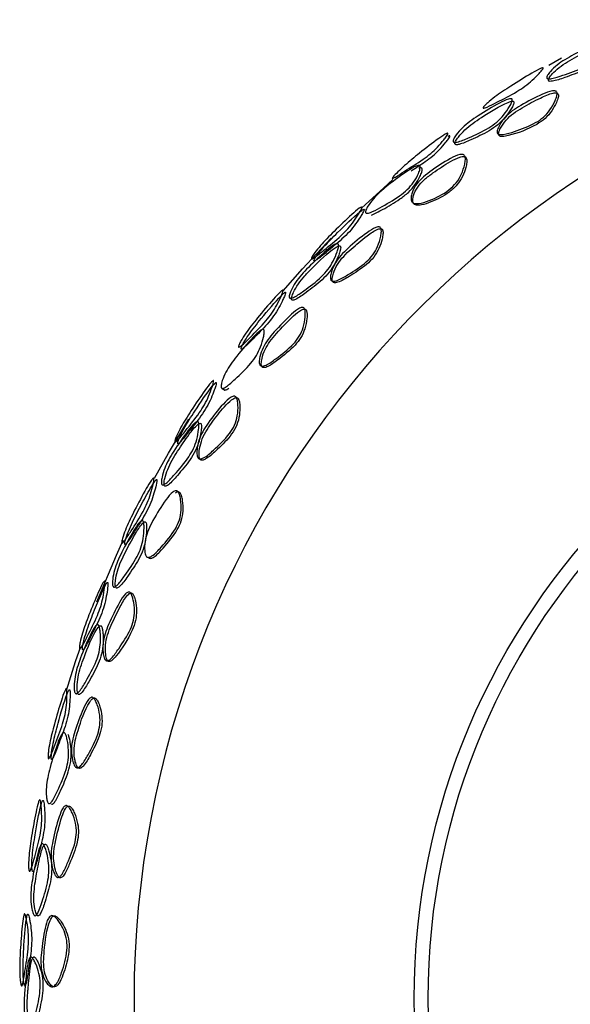
# Model space of a CAD drawing. Units: millimetres. Extents: x 8 to 884, y 7 to 626.
# Drawn here: x 388 to 398, y 243 to 261 of the extents above; entities that cross this region are included whole.
import ezdxf

# ---------------------------------------------------------------- set-up
doc = ezdxf.new("R2010")
doc.units = ezdxf.units.MM
doc.header["$LTSCALE"] = 3

msp = doc.modelspace()

# ---------------------------------------------------------------- linework, layer by layer
at = {"color": 7, "linetype": 'Continuous', "lineweight": 25}
msp.add_line((397.682, 260.155), (397.905, 260.288), dxfattribs=at)
at = {"color": 7, "linetype": 'Continuous', "lineweight": 25, "flags": 128}
for points in [[(394.341, 257.605), (394.726, 257.961), (394.895, 258.112)], [(392.937, 256.123), (393.283, 256.518), (393.792, 257.062)], [(391.842, 254.381), (391.864, 254.366), (391.886, 254.351)], [(390.636, 252.772), (390.887, 253.22), (391.252, 253.827)], [(389.61, 250.563), (389.96, 251.401), (390.08, 251.665)], [(389.069, 248.981), (389.229, 249.496), (389.32, 249.769)]]:
    msp.add_lwpolyline(points, dxfattribs=at)
at = {"color": 7, "linetype": 'Continuous', "lineweight": 25}
for radius in [12.5, 12.25]:
    msp.add_circle((407.774, 243.47), radius, dxfattribs=at)
msp.add_arc((407.774, 243.47), 17.5, 285.9984, 254.0016, dxfattribs=at)
for points, knots in [([(397.642, 259.933), (397.643, 259.939), (397.643, 259.952), (397.663, 259.99), (397.719, 260.061), (397.819, 260.157), (397.968, 260.259), (398.203, 260.389), (398.445, 260.505), (398.653, 260.587), (398.724, 260.599), (398.747, 260.597), (398.761, 260.589), (398.766, 260.568), (398.748, 260.525), (398.692, 260.441), (398.601, 260.329), (398.464, 260.209), (398.237, 260.081), (397.989, 259.996), (397.782, 259.925), (397.697, 259.912), (397.668, 259.912), (397.648, 259.919), (397.644, 259.928), (397.642, 259.933)], [0, 0, 0, 0, 0.011343, 0.024936, 0.060687, 0.123352, 0.179882, 0.240166, 0.387299, 0.451119, 0.463802, 0.474663, 0.484685, 0.495086, 0.520477, 0.554728, 0.623921, 0.683153, 0.740073, 0.877466, 0.949797, 0.965432, 0.978383, 0.989479, 1, 1, 1, 1]), ([(397.67, 259.888), (397.671, 259.885), (397.672, 259.879), (397.682, 259.871), (397.705, 259.866), (397.795, 259.876), (398.002, 259.95), (398.248, 260.035), (398.471, 260.155), (398.612, 260.274), (398.705, 260.383), (398.764, 260.465), (398.787, 260.509), (398.789, 260.532), (398.784, 260.542), (398.775, 260.548), (398.757, 260.551), (398.726, 260.547), (398.536, 260.496), (398.289, 260.368), (398.014, 260.222), (397.857, 260.116), (397.751, 260.017), (397.693, 259.946), (397.672, 259.907), (397.671, 259.894), (397.67, 259.888)], [0, 0, 0, 0, 0.006105, 0.012196, 0.025497, 0.041911, 0.12468, 0.249279, 0.311555, 0.37379, 0.436572, 0.472498, 0.499302, 0.507838, 0.515604, 0.523101, 0.530884, 0.544878, 0.562345, 0.749885, 0.812589, 0.875091, 0.937425, 0.97454, 0.988483, 1, 1, 1, 1]), ([(396.505, 259.396), (396.507, 259.401), (396.511, 259.41), (396.537, 259.439), (396.6, 259.499), (396.708, 259.584), (396.854, 259.688), (397.076, 259.833), (397.302, 259.973), (397.493, 260.081), (397.554, 260.106), (397.572, 260.111), (397.581, 260.109), (397.579, 260.096), (397.554, 260.062), (397.49, 259.992), (397.394, 259.894), (397.256, 259.778), (397.038, 259.638), (396.808, 259.524), (396.618, 259.425), (396.544, 259.396), (396.52, 259.389), (396.505, 259.388), (396.505, 259.394), (396.505, 259.396)], [0, 0, 0, 0, 0.011317, 0.024932, 0.060814, 0.122907, 0.179255, 0.239688, 0.387203, 0.449981, 0.462156, 0.472566, 0.48238, 0.493477, 0.51943, 0.55416, 0.623176, 0.682068, 0.739077, 0.877847, 0.950275, 0.965785, 0.978588, 0.989548, 1, 1, 1, 1]), ([(396.759, 258.948), (396.758, 258.955), (396.755, 258.973), (396.767, 259.021), (396.81, 259.109), (396.893, 259.227), (397.027, 259.345), (397.252, 259.486), (397.489, 259.608), (397.697, 259.694), (397.775, 259.701), (397.801, 259.697), (397.819, 259.684), (397.83, 259.655), (397.822, 259.599), (397.782, 259.496), (397.709, 259.363), (397.59, 259.224), (397.377, 259.081), (397.128, 258.994), (396.918, 258.922), (396.826, 258.914), (396.793, 258.917), (396.769, 258.928), (396.762, 258.941), (396.759, 258.948)], [0, 0, 0, 0, 0.0111315, 0.0246629, 0.0607262, 0.123434, 0.1798435, 0.2399385, 0.3876605, 0.4517695, 0.4643793, 0.4750677, 0.4848576, 0.4950402, 0.5202384, 0.5546159, 0.6239281, 0.6830269, 0.7397339, 0.8773836, 0.9503307, 0.9659755, 0.9788099, 0.9896939, 1, 1, 1, 1]), ([(396.796, 258.895), (396.803, 258.891), (396.819, 258.881), (396.873, 258.879), (397.091, 258.928), (397.36, 259.027), (397.62, 259.2), (397.737, 259.342), (397.808, 259.472), (397.845, 259.564), (397.851, 259.612), (397.848, 259.635), (397.839, 259.648), (397.825, 259.658), (397.796, 259.663), (397.695, 259.649), (397.491, 259.553), (397.257, 259.432), (397.046, 259.3), (396.909, 259.175), (396.826, 259.053), (396.783, 258.963), (396.782, 258.919), (396.788, 258.903), (396.793, 258.897), (396.796, 258.895)], [0, 0, 0, 0, 0.011337, 0.024988, 0.062582, 0.24959, 0.311926, 0.374395, 0.437048, 0.474369, 0.48838, 0.499979, 0.506042, 0.512069, 0.525275, 0.541786, 0.625146, 0.750347, 0.812919, 0.874859, 0.937416, 0.975378, 0.988754, 0.99453, 1, 1, 1, 1]), ([(395.97, 258.795), (395.97, 258.802), (395.97, 258.815), (395.987, 258.854), (396.036, 258.93), (396.13, 259.035), (396.269, 259.152), (396.491, 259.303), (396.721, 259.441), (396.919, 259.542), (396.988, 259.558), (397.01, 259.559), (397.024, 259.551), (397.03, 259.529), (397.015, 259.484), (396.965, 259.393), (396.882, 259.272), (396.756, 259.138), (396.542, 258.988), (396.298, 258.88), (396.095, 258.792), (396.015, 258.777), (395.991, 258.777), (395.975, 258.783), (395.972, 258.791), (395.97, 258.795)], [0, 0, 0, 0, 0.01151, 0.025158, 0.060676, 0.123072, 0.179543, 0.239981, 0.387257, 0.450882, 0.463489, 0.474309, 0.484338, 0.494795, 0.520289, 0.554618, 0.623824, 0.683294, 0.740427, 0.87762, 0.955846, 0.969079, 0.980365, 0.990362, 1, 1, 1, 1]), ([(396.003, 258.753), (396.005, 258.749), (396.008, 258.74), (396.024, 258.735), (396.048, 258.735), (396.131, 258.752), (396.324, 258.838), (396.56, 258.945), (396.771, 259.087), (396.9, 259.22), (396.985, 259.338), (397.037, 259.426), (397.056, 259.473), (397.057, 259.497), (397.052, 259.507), (397.042, 259.512), (397.025, 259.514), (396.995, 259.508), (396.813, 259.441), (396.579, 259.29), (396.321, 259.12), (396.173, 259), (396.074, 258.89), (396.021, 258.814), (396.003, 258.773), (396.003, 258.759), (396.003, 258.753)], [0, 0, 0, 0, 0.009563, 0.019541, 0.030927, 0.044407, 0.125106, 0.250031, 0.312343, 0.374562, 0.437242, 0.473173, 0.499985, 0.508486, 0.516225, 0.523693, 0.531439, 0.545388, 0.562811, 0.749952, 0.812343, 0.874564, 0.937205, 0.974226, 0.988275, 1, 1, 1, 1]), ([(394.887, 258.143), (394.89, 258.148), (394.91, 258.176), (394.988, 258.255), (395.139, 258.396), (395.396, 258.607), (395.623, 258.783), (395.781, 258.893), (395.831, 258.925), (395.86, 258.939), (395.874, 258.942), (395.879, 258.937), (395.874, 258.92), (395.849, 258.882), (395.789, 258.805), (395.702, 258.7), (395.573, 258.576), (395.366, 258.425), (395.152, 258.294), (394.976, 258.177), (394.912, 258.141), (394.895, 258.134), (394.887, 258.133), (394.884, 258.134), (394.884, 258.137), (394.886, 258.141), (394.887, 258.143)], [0, 0, 0, 0, 0.010718, 0.061122, 0.121848, 0.23839, 0.388007, 0.419861, 0.446955, 0.458091, 0.468648, 0.479134, 0.490742, 0.518066, 0.553207, 0.620757, 0.677777, 0.734756, 0.879301, 0.952821, 0.967836, 0.979876, 0.985108, 0.99005, 0.994934, 1, 1, 1, 1]), ([(395.223, 258.271), (395.305, 258.323), (395.431, 258.403), (395.608, 258.533), (395.736, 258.655), (395.824, 258.76), (395.884, 258.836), (395.909, 258.874), (395.914, 258.89), (395.91, 258.895), (395.897, 258.892), (395.884, 258.886), (395.877, 258.882)], [0, 0, 0, 0, 0.273011, 0.418453, 0.563847, 0.735084, 0.823665, 0.892145, 0.920089, 0.945498, 0.971216, 1, 1, 1, 1]), ([(395.234, 257.716), (395.23, 257.725), (395.221, 257.743), (395.218, 257.79), (395.232, 257.878), (395.289, 258.003), (395.409, 258.14), (395.621, 258.305), (395.846, 258.452), (396.046, 258.553), (396.121, 258.564), (396.149, 258.56), (396.169, 258.549), (396.187, 258.52), (396.192, 258.465), (396.174, 258.356), (396.127, 258.212), (396.032, 258.052), (395.844, 257.872), (395.603, 257.756), (395.388, 257.682), (395.29, 257.681), (395.251, 257.697), (395.24, 257.71), (395.234, 257.716)], [0, 0, 0, 0, 0.013144, 0.028423, 0.060845, 0.122703, 0.179316, 0.240608, 0.386686, 0.449247, 0.461984, 0.473216, 0.483832, 0.49487, 0.521028, 0.555118, 0.624279, 0.683976, 0.74338, 0.877382, 0.946298, 0.975579, 0.98802, 1, 1, 1, 1]), ([(394.407, 257.523), (394.407, 257.529), (394.405, 257.543), (394.417, 257.581), (394.456, 257.655), (394.538, 257.765), (394.67, 257.896), (394.878, 258.069), (395.093, 258.228), (395.277, 258.342), (395.341, 258.362), (395.363, 258.364), (395.377, 258.358), (395.387, 258.337), (395.38, 258.292), (395.344, 258.2), (395.276, 258.073), (395.156, 257.929), (394.947, 257.766), (394.72, 257.639), (394.533, 257.536), (394.46, 257.512), (394.433, 257.508), (394.415, 257.511), (394.41, 257.519), (394.407, 257.523)], [0, 0, 0, 0, 0.0127573, 0.0279634, 0.0605855, 0.1222998, 0.1789878, 0.2403651, 0.3863084, 0.4493578, 0.4624766, 0.4741079, 0.485078, 0.4963556, 0.5228466, 0.5567803, 0.6236428, 0.6817262, 0.7397953, 0.8790436, 0.9485617, 0.9638258, 0.9769645, 0.9886923, 1, 1, 1, 1]), ([(395.263, 257.684), (395.269, 257.677), (395.282, 257.662), (395.329, 257.648), (395.43, 257.658), (395.631, 257.731), (395.856, 257.841), (396.044, 258.01), (396.143, 258.167), (396.193, 258.306), (396.215, 258.412), (396.216, 258.475), (396.201, 258.508), (396.183, 258.521), (396.163, 258.527), (396.13, 258.526), (396.047, 258.503), (395.867, 258.406), (395.659, 258.27), (395.458, 258.118), (395.328, 257.98), (395.266, 257.851), (395.248, 257.763), (395.249, 257.714), (395.258, 257.693), (395.263, 257.684)], [0, 0, 0, 0, 0.013339, 0.027463, 0.062323, 0.124691, 0.248875, 0.311339, 0.373125, 0.435875, 0.471324, 0.498661, 0.514999, 0.522514, 0.530074, 0.544252, 0.561461, 0.624134, 0.749681, 0.812426, 0.874835, 0.937054, 0.968298, 0.98552, 1, 1, 1, 1]), ([(394.512, 257.478), (394.577, 257.51), (394.742, 257.589), (394.971, 257.726), (395.175, 257.878), (395.3, 258.023), (395.371, 258.149), (395.41, 258.24), (395.422, 258.292), (395.414, 258.314), (395.401, 258.32), (395.385, 258.321), (395.369, 258.317), (395.359, 258.314)], [0, 0, 0, 0, 0.16296, 0.411765, 0.535913, 0.659548, 0.784171, 0.854453, 0.909025, 0.94078, 0.955899, 0.971372, 1, 1, 1, 1]), ([(393.44, 256.701), (393.441, 256.706), (393.443, 256.716), (393.461, 256.75), (393.511, 256.822), (393.597, 256.928), (393.718, 257.059), (393.905, 257.248), (394.097, 257.431), (394.262, 257.577), (394.317, 257.615), (394.333, 257.623), (394.343, 257.623), (394.344, 257.61), (394.327, 257.573), (394.279, 257.491), (394.205, 257.375), (394.096, 257.234), (393.912, 257.051), (393.711, 256.891), (393.546, 256.754), (393.479, 256.709), (393.457, 256.697), (393.442, 256.693), (393.441, 256.699), (393.44, 256.701)], [0, 0, 0, 0, 0.0112472, 0.0248401, 0.060812, 0.1230672, 0.1794575, 0.2397921, 0.3874118, 0.4506111, 0.4629796, 0.4735962, 0.483517, 0.4940091, 0.5196973, 0.5543202, 0.6233659, 0.6822869, 0.7392, 0.8777955, 0.9503872, 0.9659169, 0.9787018, 0.989611, 1, 1, 1, 1]), ([(393.483, 256.662), (393.483, 256.66), (393.484, 256.657), (393.49, 256.655), (393.507, 256.661), (393.578, 256.706), (393.742, 256.844), (393.941, 257.004), (394.121, 257.179), (394.234, 257.321), (394.31, 257.436), (394.359, 257.517), (394.38, 257.557), (394.384, 257.574), (394.382, 257.58), (394.376, 257.581), (394.364, 257.576), (394.34, 257.56), (394.191, 257.444), (393.993, 257.251), (393.776, 257.033), (393.649, 256.896), (393.557, 256.785), (393.506, 256.712), (393.486, 256.676), (393.484, 256.666), (393.483, 256.662)], [0, 0, 0, 0, 0.006089, 0.012136, 0.02535, 0.041806, 0.124856, 0.249669, 0.312008, 0.374324, 0.436895, 0.472732, 0.49966, 0.508371, 0.516185, 0.523583, 0.531127, 0.545022, 0.562514, 0.749845, 0.812471, 0.874921, 0.9374, 0.974668, 0.988593, 1, 1, 1, 1]), ([(393.788, 256.317), (393.785, 256.324), (393.779, 256.341), (393.78, 256.391), (393.802, 256.486), (393.858, 256.618), (393.965, 256.762), (394.156, 256.946), (394.362, 257.116), (394.548, 257.244), (394.622, 257.267), (394.649, 257.268), (394.669, 257.26), (394.687, 257.234), (394.691, 257.179), (394.674, 257.069), (394.631, 256.924), (394.544, 256.763), (394.365, 256.579), (394.14, 256.441), (393.95, 256.326), (393.862, 256.298), (393.829, 256.294), (393.802, 256.3), (393.793, 256.311), (393.788, 256.317)], [0, 0, 0, 0, 0.0111564, 0.0246946, 0.0607293, 0.1234442, 0.1798419, 0.2399648, 0.3877457, 0.4519751, 0.4646253, 0.4753358, 0.4851204, 0.4952679, 0.5203994, 0.5547293, 0.6240357, 0.6831185, 0.7398148, 0.8773798, 0.9502938, 0.9659446, 0.9787899, 0.9896864, 1, 1, 1, 1]), ([(393.82, 256.287), (393.823, 256.284), (393.828, 256.277), (393.843, 256.268), (393.872, 256.266), (393.969, 256.29), (394.157, 256.408), (394.379, 256.548), (394.559, 256.722), (394.652, 256.882), (394.698, 257.024), (394.719, 257.131), (394.719, 257.19), (394.708, 257.218), (394.697, 257.229), (394.681, 257.235), (394.659, 257.235), (394.572, 257.21), (394.394, 257.078), (394.194, 256.913), (394.013, 256.743), (393.899, 256.596), (393.838, 256.459), (393.813, 256.363), (393.811, 256.312), (393.818, 256.295), (393.82, 256.287)], [0, 0, 0, 0, 0.006024, 0.012024, 0.025213, 0.041728, 0.124935, 0.249819, 0.312203, 0.374563, 0.437131, 0.473297, 0.499867, 0.508279, 0.515936, 0.523415, 0.531337, 0.545253, 0.625116, 0.750318, 0.81289, 0.874918, 0.93738, 0.974792, 0.988679, 1, 1, 1, 1]), ([(393.046, 256.003), (393.045, 256.009), (393.042, 256.022), (393.049, 256.064), (393.082, 256.148), (393.15, 256.27), (393.262, 256.414), (393.447, 256.607), (393.642, 256.79), (393.815, 256.931), (393.879, 256.962), (393.901, 256.967), (393.916, 256.963), (393.926, 256.943), (393.922, 256.895), (393.892, 256.797), (393.837, 256.662), (393.742, 256.505), (393.565, 256.314), (393.354, 256.16), (393.179, 256.033), (393.103, 255.997), (393.076, 255.989), (393.055, 255.99), (393.049, 255.999), (393.046, 256.003)], [0, 0, 0, 0, 0.011444, 0.025067, 0.060667, 0.123145, 0.179597, 0.239955, 0.387277, 0.451029, 0.463648, 0.474449, 0.48443, 0.494823, 0.520232, 0.554547, 0.623785, 0.683185, 0.740224, 0.877457, 0.949502, 0.965126, 0.978135, 0.989346, 1, 1, 1, 1]), ([(393.087, 255.968), (393.088, 255.965), (393.091, 255.96), (393.102, 255.955), (393.125, 255.957), (393.206, 255.99), (393.38, 256.119), (393.588, 256.273), (393.764, 256.454), (393.863, 256.609), (393.921, 256.741), (393.954, 256.838), (393.964, 256.889), (393.961, 256.913), (393.955, 256.923), (393.945, 256.928), (393.929, 256.928), (393.901, 256.917), (393.736, 256.814), (393.539, 256.617), (393.321, 256.395), (393.201, 256.246), (393.127, 256.118), (393.092, 256.032), (393.083, 255.988), (393.086, 255.974), (393.087, 255.968)], [0, 0, 0, 0, 0.00616, 0.012305, 0.025656, 0.041997, 0.124339, 0.248506, 0.310577, 0.372575, 0.434994, 0.470529, 0.497369, 0.506163, 0.514045, 0.521477, 0.529004, 0.542989, 0.560535, 0.748468, 0.811033, 0.873952, 0.936851, 0.974189, 0.988288, 1, 1, 1, 1]), ([(392.138, 255.121), (392.138, 255.125), (392.138, 255.136), (392.152, 255.172), (392.19, 255.246), (392.262, 255.359), (392.368, 255.503), (392.534, 255.711), (392.706, 255.914), (392.856, 256.079), (392.908, 256.124), (392.924, 256.135), (392.934, 256.137), (392.937, 256.125), (392.925, 256.087), (392.889, 256.001), (392.829, 255.878), (392.738, 255.725), (392.577, 255.522), (392.394, 255.34), (392.243, 255.186), (392.18, 255.134), (392.158, 255.119), (392.143, 255.113), (392.14, 255.118), (392.138, 255.121)], [0, 0, 0, 0, 0.0122287, 0.0274778, 0.0607647, 0.1230424, 0.179354, 0.2397673, 0.3874708, 0.4505666, 0.4628494, 0.4733815, 0.483238, 0.493703, 0.5194256, 0.554125, 0.6234786, 0.6827458, 0.7397736, 0.8774734, 0.9498204, 0.9654357, 0.9783679, 0.9894576, 1, 1, 1, 1]), ([(392.185, 255.086), (392.186, 255.084), (392.187, 255.081), (392.194, 255.08), (392.211, 255.089), (392.279, 255.141), (392.429, 255.297), (392.61, 255.479), (392.77, 255.674), (392.865, 255.828), (392.925, 255.95), (392.963, 256.035), (392.979, 256.076), (392.98, 256.093), (392.977, 256.098), (392.971, 256.098), (392.958, 256.091), (392.936, 256.072), (392.797, 255.936), (392.622, 255.723), (392.428, 255.483), (392.316, 255.333), (392.241, 255.216), (392.202, 255.141), (392.186, 255.103), (392.185, 255.091), (392.185, 255.086)], [0, 0, 0, 0, 0.006125, 0.012228, 0.02553, 0.041943, 0.124834, 0.249626, 0.312007, 0.374334, 0.437211, 0.473166, 0.500141, 0.508856, 0.516661, 0.524048, 0.531595, 0.545452, 0.562974, 0.750334, 0.812898, 0.874894, 0.937329, 0.970168, 0.986855, 1, 1, 1, 1]), ([(392.521, 254.794), (392.518, 254.802), (392.51, 254.818), (392.507, 254.869), (392.522, 254.965), (392.567, 255.102), (392.661, 255.255), (392.834, 255.456), (393.019, 255.649), (393.188, 255.797), (393.258, 255.826), (393.284, 255.829), (393.304, 255.821), (393.323, 255.795), (393.333, 255.738), (393.328, 255.626), (393.302, 255.478), (393.231, 255.31), (393.069, 255.108), (392.858, 254.948), (392.678, 254.815), (392.594, 254.78), (392.562, 254.774), (392.536, 254.778), (392.526, 254.789), (392.521, 254.794)], [0, 0, 0, 0, 0.0112227, 0.02483, 0.0609239, 0.1227416, 0.1789203, 0.239424, 0.3877104, 0.4505568, 0.4624006, 0.4726749, 0.4826583, 0.4935167, 0.5195269, 0.5544224, 0.6231626, 0.681618, 0.7385525, 0.8781476, 0.9507864, 0.9662001, 0.9788594, 0.989659, 1, 1, 1, 1]), ([(392.556, 254.768), (392.558, 254.765), (392.563, 254.76), (392.575, 254.752), (392.596, 254.749), (392.627, 254.755), (392.71, 254.791), (392.888, 254.925), (393.098, 255.086), (393.259, 255.286), (393.331, 255.453), (393.359, 255.6), (393.365, 255.711), (393.357, 255.766), (393.338, 255.792), (393.318, 255.8), (393.293, 255.797), (393.224, 255.767), (393.055, 255.618), (392.871, 255.426), (392.699, 255.225), (392.605, 255.073), (392.559, 254.937), (392.544, 254.842), (392.546, 254.792), (392.553, 254.776), (392.556, 254.768)], [0, 0, 0, 0, 0.005133, 0.010175, 0.020777, 0.033294, 0.048624, 0.121331, 0.26155, 0.318841, 0.377483, 0.445993, 0.480569, 0.506184, 0.516472, 0.526085, 0.536371, 0.548461, 0.611475, 0.760528, 0.821375, 0.877822, 0.93963, 0.975514, 0.988965, 1, 1, 1, 1]), ([(391.832, 254.389), (391.83, 254.395), (391.826, 254.407), (391.829, 254.45), (391.853, 254.538), (391.906, 254.666), (392.001, 254.818), (392.164, 255.03), (392.337, 255.232), (392.492, 255.39), (392.55, 255.428), (392.571, 255.437), (392.587, 255.435), (392.6, 255.417), (392.6, 255.369), (392.581, 255.269), (392.54, 255.13), (392.464, 254.966), (392.311, 254.761), (392.121, 254.586), (391.962, 254.438), (391.89, 254.392), (391.864, 254.38), (391.843, 254.377), (391.836, 254.385), (391.832, 254.389)], [0, 0, 0, 0, 0.011239, 0.024805, 0.060756, 0.123263, 0.179556, 0.239831, 0.391423, 0.452597, 0.464291, 0.474991, 0.484775, 0.494997, 0.520081, 0.554449, 0.623924, 0.683169, 0.739887, 0.877173, 0.950085, 0.965784, 0.978685, 0.98964, 1, 1, 1, 1]), ([(391.002, 253.426), (391.002, 253.43), (391.001, 253.44), (391.012, 253.477), (391.044, 253.556), (391.105, 253.678), (391.196, 253.832), (391.339, 254.056), (391.489, 254.277), (391.621, 254.455), (391.667, 254.505), (391.682, 254.518), (391.692, 254.52), (391.696, 254.509), (391.688, 254.47), (391.659, 254.381), (391.612, 254.252), (391.535, 254.09), (391.395, 253.872), (391.231, 253.672), (391.098, 253.502), (391.041, 253.443), (391.021, 253.426), (391.007, 253.419), (391.004, 253.424), (391.002, 253.426)], [0, 0, 0, 0, 0.0112922, 0.0248932, 0.0608, 0.1231786, 0.1795906, 0.2399114, 0.3874162, 0.4507722, 0.4632005, 0.4738536, 0.4837737, 0.494223, 0.5198184, 0.5543667, 0.6235601, 0.682637, 0.7395464, 0.8776355, 0.9501711, 0.9657508, 0.9785987, 0.9895708, 1, 1, 1, 1]), ([(391.053, 253.396), (391.053, 253.394), (391.055, 253.391), (391.062, 253.391), (391.078, 253.402), (391.139, 253.462), (391.272, 253.633), (391.432, 253.832), (391.572, 254.042), (391.652, 254.204), (391.7, 254.332), (391.731, 254.421), (391.742, 254.464), (391.742, 254.481), (391.739, 254.486), (391.733, 254.485), (391.722, 254.477), (391.701, 254.457), (391.579, 254.309), (391.426, 254.078), (391.258, 253.818), (391.161, 253.657), (391.096, 253.53), (391.063, 253.449), (391.052, 253.41), (391.052, 253.4), (391.053, 253.396)], [0, 0, 0, 0, 0.006093, 0.012156, 0.025411, 0.04188, 0.124875, 0.249667, 0.311593, 0.373776, 0.43651, 0.472329, 0.499231, 0.507955, 0.515784, 0.523203, 0.530777, 0.544696, 0.56221, 0.749799, 0.812504, 0.875027, 0.937388, 0.974606, 0.988543, 1, 1, 1, 1]), ([(391.876, 254.359), (391.878, 254.357), (391.881, 254.353), (391.89, 254.349), (391.907, 254.35), (391.933, 254.362), (391.953, 254.376), (391.964, 254.383)], [0, 0, 0, 0, 0.103837, 0.206635, 0.424751, 0.683432, 1, 1, 1, 1]), ([(391.417, 253.132), (391.413, 253.139), (391.403, 253.155), (391.394, 253.204), (391.396, 253.302), (391.424, 253.444), (391.496, 253.609), (391.642, 253.832), (391.808, 254.042), (391.965, 254.202), (392.033, 254.237), (392.06, 254.242), (392.082, 254.237), (392.105, 254.214), (392.123, 254.16), (392.133, 254.049), (392.125, 253.898), (392.074, 253.72), (391.935, 253.5), (391.736, 253.315), (391.566, 253.161), (391.482, 253.123), (391.455, 253.117), (391.432, 253.119), (391.422, 253.128), (391.417, 253.132)], [0, 0, 0, 0, 0.011164, 0.024708, 0.060677, 0.123538, 0.180297, 0.240343, 0.38634, 0.449621, 0.462263, 0.473221, 0.483485, 0.494234, 0.520186, 0.554611, 0.623607, 0.682651, 0.739634, 0.877865, 0.956762, 0.96988, 0.980944, 0.990647, 1, 1, 1, 1]), ([(391.455, 253.11), (391.459, 253.106), (391.469, 253.097), (391.492, 253.095), (391.52, 253.102), (391.604, 253.144), (391.764, 253.291), (391.954, 253.472), (392.096, 253.681), (392.153, 253.858), (392.165, 254.007), (392.161, 254.117), (392.148, 254.173), (392.131, 254.2), (392.119, 254.21), (392.104, 254.215), (392.082, 254.214), (392.052, 254.202), (391.981, 254.153), (391.842, 254.005), (391.689, 253.81), (391.548, 253.603), (391.469, 253.432), (391.437, 253.284), (391.432, 253.184), (391.441, 253.133), (391.45, 253.117), (391.455, 253.11)], [0, 0, 0, 0, 0.009262, 0.018933, 0.03009, 0.04345, 0.124781, 0.249455, 0.31163, 0.373713, 0.436356, 0.47196, 0.499058, 0.50768, 0.5155, 0.522931, 0.530453, 0.544433, 0.561749, 0.624274, 0.749411, 0.811954, 0.874181, 0.937044, 0.974649, 0.988621, 1, 1, 1, 1]), ([(390.77, 252.662), (390.767, 252.668), (390.762, 252.68), (390.76, 252.723), (390.774, 252.812), (390.814, 252.946), (390.892, 253.108), (391.031, 253.335), (391.183, 253.555), (391.322, 253.729), (391.378, 253.775), (391.399, 253.785), (391.415, 253.785), (391.429, 253.769), (391.434, 253.721), (391.425, 253.619), (391.399, 253.476), (391.34, 253.304), (391.209, 253.082), (391.037, 252.886), (390.894, 252.723), (390.827, 252.671), (390.802, 252.656), (390.781, 252.652), (390.774, 252.659), (390.77, 252.662)], [0, 0, 0, 0, 0.011306, 0.024885, 0.060684, 0.123311, 0.179727, 0.239933, 0.387632, 0.451829, 0.464494, 0.475238, 0.485064, 0.495244, 0.520326, 0.554609, 0.623978, 0.683356, 0.740206, 0.877376, 0.94985, 0.965501, 0.978443, 0.989509, 1, 1, 1, 1]), ([(390.817, 252.637), (390.819, 252.635), (390.823, 252.631), (390.835, 252.628), (390.857, 252.635), (390.931, 252.688), (391.073, 252.854), (391.243, 253.05), (391.375, 253.265), (391.438, 253.437), (391.466, 253.578), (391.478, 253.679), (391.476, 253.73), (391.466, 253.75), (391.457, 253.756), (391.445, 253.756), (391.427, 253.748), (391.363, 253.697), (391.23, 253.522), (391.083, 253.31), (390.952, 253.099), (390.868, 252.931), (390.824, 252.791), (390.808, 252.7), (390.809, 252.655), (390.814, 252.643), (390.817, 252.637)], [0, 0, 0, 0, 0.006112, 0.012209, 0.025542, 0.042057, 0.125181, 0.250203, 0.312555, 0.374774, 0.437537, 0.4738, 0.500341, 0.508685, 0.51632, 0.523823, 0.531798, 0.545675, 0.625114, 0.75002, 0.812328, 0.874662, 0.937245, 0.974529, 0.988496, 1, 1, 1, 1]), ([(390.054, 251.619), (390.053, 251.623), (390.051, 251.632), (390.058, 251.67), (390.081, 251.753), (390.129, 251.88), (390.204, 252.043), (390.323, 252.281), (390.449, 252.516), (390.562, 252.707), (390.603, 252.762), (390.617, 252.776), (390.626, 252.78), (390.631, 252.769), (390.627, 252.729), (390.608, 252.637), (390.574, 252.504), (390.514, 252.335), (390.398, 252.103), (390.256, 251.887), (390.14, 251.705), (390.091, 251.64), (390.072, 251.621), (390.059, 251.612), (390.056, 251.617), (390.054, 251.619)], [0, 0, 0, 0, 0.011298, 0.024897, 0.060789, 0.123191, 0.179587, 0.239891, 0.38746, 0.450932, 0.463378, 0.474025, 0.483914, 0.494315, 0.519833, 0.554362, 0.623608, 0.682732, 0.739628, 0.877601, 0.950141, 0.965731, 0.978589, 0.989569, 1, 1, 1, 1]), ([(390.331, 251.901), (390.396, 252.003), (390.493, 252.156), (390.594, 252.385), (390.642, 252.546), (390.672, 252.667), (390.683, 252.732), (390.68, 252.748), (390.676, 252.751), (390.669, 252.748), (390.658, 252.738), (390.625, 252.696), (390.563, 252.592), (390.449, 252.39), (390.334, 252.172), (390.223, 251.945), (390.154, 251.782), (390.116, 251.669), (390.105, 251.609), (390.106, 251.592), (390.112, 251.59), (390.123, 251.595), (390.162, 251.636), (390.235, 251.748), (390.298, 251.848), (390.331, 251.901)], [0, 0, 0, 0, 0.123865, 0.185808, 0.248235, 0.310635, 0.342553, 0.350268, 0.357506, 0.365169, 0.373295, 0.384815, 0.435775, 0.498454, 0.623756, 0.686299, 0.748638, 0.811553, 0.829289, 0.843052, 0.850156, 0.857474, 0.874516, 0.934524, 1, 1, 1, 1]), ([(390.497, 251.37), (390.492, 251.377), (390.48, 251.391), (390.466, 251.439), (390.458, 251.537), (390.471, 251.683), (390.527, 251.856), (390.651, 252.094), (390.791, 252.323), (390.929, 252.503), (390.992, 252.545), (391.017, 252.553), (391.039, 252.55), (391.065, 252.529), (391.089, 252.476), (391.112, 252.366), (391.122, 252.214), (391.092, 252.03), (390.978, 251.793), (390.798, 251.586), (390.643, 251.415), (390.564, 251.368), (390.537, 251.359), (390.514, 251.358), (390.503, 251.366), (390.497, 251.37)], [0, 0, 0, 0, 0.011251, 0.024837, 0.060769, 0.123281, 0.179885, 0.240156, 0.38645, 0.448794, 0.460883, 0.471328, 0.481667, 0.49299, 0.519342, 0.554023, 0.623279, 0.682455, 0.739519, 0.877655, 0.956543, 0.969692, 0.980803, 0.990572, 1, 1, 1, 1]), ([(390.537, 251.352), (390.542, 251.348), (390.553, 251.34), (390.576, 251.341), (390.602, 251.35), (390.68, 251.398), (390.833, 251.57), (391.011, 251.778), (391.125, 252.013), (391.156, 252.196), (391.148, 252.347), (391.127, 252.456), (391.104, 252.508), (391.079, 252.529), (391.057, 252.532), (391.032, 252.523), (391.016, 252.512), (391.007, 252.505)], [0, 0, 0, 0, 0.0167805, 0.0342041, 0.0541428, 0.0778711, 0.2213423, 0.4736243, 0.5780214, 0.6858918, 0.8112676, 0.8736728, 0.920812, 0.940965, 0.9593992, 0.97814, 1, 1, 1, 1]), ([(389.902, 250.835), (389.899, 250.84), (389.892, 250.852), (389.886, 250.894), (389.891, 250.985), (389.917, 251.121), (389.977, 251.291), (390.091, 251.531), (390.22, 251.765), (390.34, 251.953), (390.391, 252.005), (390.41, 252.017), (390.426, 252.018), (390.442, 252.004), (390.451, 251.957), (390.453, 251.854), (390.442, 251.709), (390.401, 251.532), (390.295, 251.297), (390.144, 251.084), (390.018, 250.907), (389.957, 250.848), (389.933, 250.832), (389.914, 250.826), (389.906, 250.832), (389.902, 250.835)], [0, 0, 0, 0, 0.0113189, 0.0249027, 0.060683, 0.1233008, 0.179703, 0.2399048, 0.3877191, 0.4520078, 0.4646799, 0.4754104, 0.4852026, 0.4953382, 0.5203432, 0.5546274, 0.6240301, 0.6834854, 0.7403477, 0.8773662, 0.9510802, 0.9662457, 0.978847, 0.9896881, 1, 1, 1, 1]), ([(389.951, 250.815), (389.953, 250.813), (389.958, 250.809), (389.97, 250.808), (389.991, 250.817), (390.059, 250.876), (390.183, 251.056), (390.331, 251.268), (390.44, 251.496), (390.484, 251.674), (390.498, 251.818), (390.499, 251.92), (390.492, 251.97), (390.48, 251.989), (390.471, 251.994), (390.459, 251.993), (390.442, 251.983), (390.383, 251.925), (390.27, 251.737), (390.145, 251.51), (390.037, 251.287), (389.971, 251.111), (389.942, 250.968), (389.936, 250.876), (389.941, 250.832), (389.948, 250.82), (389.951, 250.815)], [0, 0, 0, 0, 0.0060803, 0.0121554, 0.0254586, 0.0419316, 0.1249485, 0.2497986, 0.31222, 0.3745557, 0.4373795, 0.4737095, 0.5002211, 0.5085687, 0.5162074, 0.5237261, 0.5317418, 0.5456486, 0.6252761, 0.7504347, 0.8129473, 0.8748059, 0.9373172, 0.9745373, 0.9884941, 1, 1, 1, 1]), ([(389.3, 249.728), (389.299, 249.733), (389.296, 249.742), (389.298, 249.779), (389.313, 249.863), (389.348, 249.994), (389.405, 250.164), (389.499, 250.412), (389.599, 250.657), (389.691, 250.858), (389.725, 250.916), (389.737, 250.932), (389.746, 250.936), (389.753, 250.926), (389.753, 250.886), (389.743, 250.793), (389.724, 250.657), (389.682, 250.484), (389.59, 250.242), (389.472, 250.014), (389.376, 249.822), (389.334, 249.754), (389.318, 249.733), (389.306, 249.723), (389.302, 249.727), (389.3, 249.728)], [0, 0, 0, 0, 0.011358, 0.024975, 0.060776, 0.123127, 0.17953, 0.239909, 0.387385, 0.450686, 0.463116, 0.473787, 0.483736, 0.494218, 0.519859, 0.554402, 0.62356, 0.682671, 0.739648, 0.8776, 0.949974, 0.965563, 0.978457, 0.989501, 1, 1, 1, 1]), ([(389.545, 250.035), (389.599, 250.142), (389.679, 250.303), (389.755, 250.54), (389.787, 250.706), (389.804, 250.828), (389.807, 250.893), (389.803, 250.91), (389.799, 250.913), (389.793, 250.91), (389.783, 250.899), (389.756, 250.855), (389.704, 250.746), (389.613, 250.534), (389.521, 250.306), (389.435, 250.07), (389.382, 249.9), (389.356, 249.785), (389.351, 249.724), (389.354, 249.708), (389.361, 249.706), (389.371, 249.711), (389.405, 249.756), (389.466, 249.874), (389.518, 249.98), (389.545, 250.035)], [0, 0, 0, 0, 0.123742, 0.185633, 0.24801, 0.310311, 0.342191, 0.349923, 0.357206, 0.364925, 0.373039, 0.38456, 0.43553, 0.498199, 0.623535, 0.685914, 0.748676, 0.811537, 0.829227, 0.843031, 0.850116, 0.857442, 0.874529, 0.934475, 1, 1, 1, 1]), ([(389.769, 249.517), (389.763, 249.523), (389.751, 249.536), (389.732, 249.582), (389.715, 249.678), (389.714, 249.822), (389.752, 249.996), (389.851, 250.242), (389.969, 250.481), (390.084, 250.675), (390.142, 250.728), (390.166, 250.74), (390.187, 250.741), (390.214, 250.725), (390.24, 250.675), (390.268, 250.568), (390.287, 250.419), (390.272, 250.237), (390.182, 249.998), (390.034, 249.779), (389.91, 249.594), (389.842, 249.531), (389.813, 249.513), (389.792, 249.509), (389.778, 249.512), (389.772, 249.515), (389.769, 249.517)], [0, 0, 0, 0, 0.011009, 0.024506, 0.060758, 0.123483, 0.179798, 0.239808, 0.387885, 0.452232, 0.464838, 0.475464, 0.485151, 0.495225, 0.520337, 0.554786, 0.623948, 0.682667, 0.739224, 0.877486, 0.950837, 0.966451, 0.979158, 0.989842, 0.994886, 1, 1, 1, 1]), ([(389.829, 249.496), (389.837, 249.497), (389.855, 249.5), (389.9, 249.532), (390.043, 249.703), (390.198, 249.941), (390.309, 250.23), (390.322, 250.413), (390.304, 250.559), (390.28, 250.654), (390.258, 250.698), (390.243, 250.715), (390.229, 250.722), (390.216, 250.723), (390.202, 250.72), (390.182, 250.708), (390.112, 250.641), (390.005, 250.442), (389.888, 250.206), (389.796, 249.975), (389.757, 249.793), (389.761, 249.644), (389.779, 249.545), (389.803, 249.508), (389.817, 249.498), (389.825, 249.497), (389.829, 249.496)], [0, 0, 0, 0, 0.011115, 0.024638, 0.062325, 0.248776, 0.310859, 0.373034, 0.435388, 0.472341, 0.486367, 0.498011, 0.504216, 0.510279, 0.516576, 0.523448, 0.539858, 0.623387, 0.748883, 0.811645, 0.874064, 0.936954, 0.975511, 0.988892, 0.99461, 1, 1, 1, 1]), ([(389.226, 248.928), (389.223, 248.933), (389.215, 248.944), (389.205, 248.987), (389.202, 249.078), (389.215, 249.219), (389.258, 249.394), (389.346, 249.645), (389.449, 249.891), (389.549, 250.089), (389.595, 250.144), (389.613, 250.157), (389.629, 250.159), (389.646, 250.144), (389.661, 250.099), (389.674, 249.996), (389.678, 249.85), (389.656, 249.669), (389.573, 249.423), (389.441, 249.192), (389.329, 248.999), (389.273, 248.939), (389.254, 248.925), (389.238, 248.92), (389.23, 248.925), (389.226, 248.928)], [0, 0, 0, 0, 0.011281, 0.024854, 0.060663, 0.123318, 0.179836, 0.23998, 0.387068, 0.450713, 0.46326, 0.474, 0.483954, 0.494376, 0.519857, 0.554288, 0.623685, 0.683141, 0.740103, 0.877538, 0.956465, 0.96964, 0.980781, 0.990571, 1, 1, 1, 1]), ([(389.277, 248.913), (389.281, 248.91), (389.289, 248.905), (389.305, 248.911), (389.324, 248.925), (389.381, 248.989), (389.486, 249.173), (389.613, 249.399), (389.699, 249.637), (389.724, 249.819), (389.722, 249.964), (389.712, 250.065), (389.7, 250.115), (389.687, 250.134), (389.677, 250.139), (389.666, 250.138), (389.651, 250.129), (389.631, 250.107), (389.523, 249.946), (389.424, 249.688), (389.317, 249.397), (389.27, 249.214), (389.255, 249.068), (389.257, 248.974), (389.266, 248.93), (389.274, 248.918), (389.277, 248.913)], [0, 0, 0, 0, 0.009352, 0.019121, 0.030365, 0.043794, 0.125231, 0.250301, 0.312687, 0.374971, 0.437757, 0.473775, 0.500558, 0.508991, 0.516668, 0.52409, 0.531809, 0.545899, 0.561701, 0.750067, 0.812535, 0.874617, 0.937223, 0.974548, 0.988518, 1, 1, 1, 1]), ([(388.743, 247.762), (388.741, 247.766), (388.738, 247.777), (388.737, 247.816), (388.744, 247.901), (388.766, 248.034), (388.805, 248.209), (388.873, 248.466), (388.948, 248.721), (389.018, 248.931), (389.046, 248.992), (389.056, 249.008), (389.064, 249.013), (389.072, 249.003), (389.076, 248.963), (389.076, 248.869), (389.07, 248.731), (389.045, 248.553), (388.977, 248.303), (388.882, 248.064), (388.808, 247.862), (388.773, 247.79), (388.76, 247.768), (388.749, 247.757), (388.745, 247.76), (388.743, 247.762)], [0, 0, 0, 0, 0.012192, 0.027447, 0.060756, 0.122963, 0.179299, 0.239768, 0.387435, 0.450612, 0.462983, 0.473609, 0.483541, 0.49404, 0.519769, 0.554353, 0.62343, 0.682348, 0.739313, 0.877724, 0.950142, 0.965695, 0.978544, 0.989539, 1, 1, 1, 1]), ([(388.8, 247.749), (388.801, 247.748), (388.803, 247.745), (388.809, 247.747), (388.821, 247.761), (388.859, 247.836), (388.933, 248.039), (389.024, 248.276), (389.095, 248.518), (389.122, 248.698), (389.13, 248.835), (389.132, 248.929), (389.13, 248.974), (389.125, 248.991), (389.121, 248.995), (389.115, 248.993), (389.107, 248.983), (389.094, 248.958), (389.023, 248.781), (388.949, 248.514), (388.869, 248.216), (388.826, 248.033), (388.803, 247.895), (388.795, 247.81), (388.794, 247.767), (388.798, 247.754), (388.8, 247.749)], [0, 0, 0, 0, 0.006105, 0.012181, 0.02544, 0.04187, 0.124754, 0.249498, 0.311695, 0.373772, 0.436427, 0.472169, 0.499159, 0.507905, 0.515733, 0.523108, 0.530578, 0.544467, 0.561954, 0.749803, 0.812575, 0.874878, 0.937274, 0.968655, 0.986332, 1, 1, 1, 1]), ([(389.24, 247.603), (389.233, 247.608), (389.219, 247.619), (389.195, 247.662), (389.167, 247.756), (389.148, 247.898), (389.167, 248.077), (389.239, 248.332), (389.332, 248.582), (389.428, 248.786), (389.481, 248.843), (389.504, 248.857), (389.526, 248.86), (389.554, 248.847), (389.586, 248.801), (389.628, 248.698), (389.664, 248.552), (389.67, 248.368), (389.608, 248.119), (389.483, 247.887), (389.375, 247.692), (389.313, 247.624), (389.286, 247.604), (389.261, 247.595), (389.247, 247.601), (389.24, 247.603)], [0, 0, 0, 0, 0.011143, 0.024671, 0.060687, 0.12356, 0.180062, 0.240119, 0.38745, 0.451533, 0.464202, 0.474974, 0.484852, 0.495099, 0.520341, 0.554644, 0.623991, 0.683164, 0.739895, 0.877379, 0.950238, 0.965893, 0.978754, 0.989671, 1, 1, 1, 1]), ([(389.282, 247.594), (389.286, 247.592), (389.294, 247.588), (389.311, 247.588), (389.337, 247.6), (389.409, 247.67), (389.513, 247.866), (389.635, 248.098), (389.704, 248.339), (389.703, 248.524), (389.671, 248.669), (389.635, 248.772), (389.606, 248.822), (389.582, 248.842), (389.567, 248.847), (389.551, 248.845), (389.531, 248.835), (389.507, 248.811), (389.391, 248.644), (389.308, 248.381), (389.218, 248.086), (389.194, 247.9), (389.211, 247.751), (389.238, 247.656), (389.262, 247.61), (389.276, 247.599), (389.282, 247.594)], [0, 0, 0, 0, 0.006022, 0.012024, 0.025209, 0.041692, 0.124718, 0.249365, 0.311668, 0.373938, 0.436431, 0.472378, 0.499067, 0.5076, 0.515326, 0.522776, 0.530539, 0.544481, 0.561997, 0.74963, 0.812311, 0.874813, 0.93733, 0.974787, 0.988682, 1, 1, 1, 1]), ([(388.745, 246.961), (388.741, 246.966), (388.731, 246.977), (388.718, 247.018), (388.704, 247.106), (388.703, 247.245), (388.73, 247.426), (388.794, 247.687), (388.873, 247.943), (388.952, 248.151), (388.992, 248.209), (389.009, 248.224), (389.024, 248.227), (389.043, 248.214), (389.063, 248.17), (389.087, 248.07), (389.107, 247.924), (389.103, 247.74), (389.043, 247.484), (388.933, 247.241), (388.841, 247.04), (388.791, 246.976), (388.773, 246.961), (388.758, 246.954), (388.749, 246.959), (388.745, 246.961)], [0, 0, 0, 0, 0.012387, 0.027615, 0.060673, 0.12284, 0.179282, 0.239893, 0.387147, 0.45033, 0.462836, 0.473637, 0.483742, 0.494354, 0.520144, 0.554579, 0.623612, 0.68295, 0.740212, 0.87778, 0.955651, 0.968881, 0.980203, 0.990271, 1, 1, 1, 1]), ([(388.798, 246.951), (388.802, 246.949), (388.81, 246.945), (388.826, 246.952), (388.843, 246.968), (388.893, 247.034), (388.98, 247.226), (389.084, 247.462), (389.148, 247.708), (389.156, 247.894), (389.139, 248.036), (389.12, 248.139), (389.103, 248.177), (389.095, 248.194)], [0, 0, 0, 0, 0.019367, 0.039512, 0.0624, 0.089394, 0.250269, 0.500208, 0.624875, 0.749356, 0.874712, 0.945829, 1, 1, 1, 1]), ([(388.403, 245.751), (388.401, 245.756), (388.396, 245.765), (388.391, 245.804), (388.388, 245.888), (388.395, 246.023), (388.416, 246.201), (388.457, 246.464), (388.504, 246.726), (388.552, 246.942), (388.574, 247.006), (388.583, 247.023), (388.59, 247.029), (388.599, 247.019), (388.608, 246.979), (388.618, 246.885), (388.627, 246.747), (388.623, 246.568), (388.583, 246.312), (388.515, 246.063), (388.46, 245.857), (388.432, 245.782), (388.421, 245.759), (388.411, 245.747), (388.406, 245.75), (388.403, 245.751)], [0, 0, 0, 0, 0.01226, 0.02751, 0.060744, 0.122898, 0.179181, 0.239643, 0.387348, 0.45034, 0.462517, 0.472882, 0.482609, 0.493593, 0.519383, 0.554103, 0.623387, 0.682638, 0.739718, 0.877535, 0.949747, 0.96534, 0.978282, 0.989409, 1, 1, 1, 1]), ([(388.461, 245.745), (388.463, 245.743), (388.465, 245.741), (388.472, 245.744), (388.482, 245.759), (388.513, 245.835), (388.567, 246.042), (388.633, 246.289), (388.676, 246.536), (388.683, 246.717), (388.675, 246.854), (388.667, 246.949), (388.66, 246.994), (388.653, 247.012), (388.649, 247.016), (388.644, 247.015), (388.636, 247.005), (388.626, 246.98), (388.573, 246.797), (388.527, 246.523), (388.479, 246.219), (388.455, 246.031), (388.447, 245.891), (388.449, 245.805), (388.454, 245.761), (388.459, 245.75), (388.461, 245.745)], [0, 0, 0, 0, 0.00614, 0.012254, 0.025546, 0.041882, 0.1244, 0.248761, 0.310926, 0.373027, 0.435656, 0.471297, 0.498378, 0.507374, 0.515299, 0.522586, 0.529785, 0.543626, 0.561126, 0.748672, 0.811316, 0.873802, 0.936793, 0.968372, 0.98617, 1, 1, 1, 1]), ([(388.897, 245.642), (388.89, 245.647), (388.876, 245.658), (388.85, 245.701), (388.815, 245.794), (388.787, 245.936), (388.791, 246.114), (388.838, 246.378), (388.904, 246.636), (388.98, 246.847), (389.025, 246.905), (389.046, 246.92), (389.067, 246.924), (389.097, 246.912), (389.132, 246.867), (389.182, 246.767), (389.231, 246.624), (389.252, 246.443), (389.21, 246.189), (389.107, 245.946), (389.02, 245.74), (388.965, 245.667), (388.941, 245.645), (388.921, 245.637), (388.906, 245.638), (388.9, 245.641), (388.897, 245.642)], [0, 0, 0, 0, 0.01097, 0.02448, 0.060838, 0.123183, 0.179465, 0.239551, 0.390766, 0.451681, 0.463262, 0.473899, 0.483756, 0.494203, 0.51981, 0.554531, 0.623364, 0.681789, 0.738462, 0.877855, 0.951155, 0.966647, 0.979242, 0.98985, 0.99488, 1, 1, 1, 1]), ([(388.94, 245.637), (388.943, 245.636), (388.95, 245.633), (388.964, 245.632), (388.983, 245.64), (389.007, 245.662), (389.06, 245.736), (389.146, 245.941), (389.247, 246.184), (389.288, 246.437), (389.269, 246.617), (389.222, 246.76), (389.174, 246.859), (389.14, 246.903), (389.111, 246.916), (389.091, 246.913), (389.071, 246.898), (389.027, 246.842), (388.952, 246.631), (388.886, 246.373), (388.839, 246.108), (388.834, 245.93), (388.862, 245.788), (388.894, 245.696), (388.92, 245.653), (388.934, 245.642), (388.94, 245.637)], [0, 0, 0, 0, 0.005015, 0.009938, 0.020352, 0.032809, 0.048223, 0.121597, 0.261593, 0.318615, 0.377234, 0.445865, 0.480281, 0.505502, 0.515362, 0.524704, 0.5348, 0.546686, 0.605793, 0.760374, 0.820797, 0.877336, 0.93968, 0.975846, 0.98921, 1, 1, 1, 1]), ([(388.496, 244.956), (388.491, 244.96), (388.481, 244.969), (388.463, 245.009), (388.441, 245.097), (388.425, 245.236), (388.432, 245.416), (388.468, 245.679), (388.519, 245.94), (388.575, 246.155), (388.608, 246.218), (388.622, 246.235), (388.637, 246.24), (388.656, 246.23), (388.679, 246.187), (388.712, 246.089), (388.745, 245.947), (388.76, 245.766), (388.73, 245.51), (388.65, 245.263), (388.584, 245.059), (388.544, 244.985), (388.527, 244.962), (388.51, 244.951), (388.5, 244.954), (388.496, 244.956)], [0, 0, 0, 0, 0.01132, 0.02491, 0.060721, 0.123138, 0.179451, 0.239765, 0.387869, 0.451736, 0.464223, 0.474813, 0.484543, 0.494715, 0.519886, 0.554295, 0.623779, 0.683232, 0.740093, 0.877151, 0.949745, 0.965437, 0.978407, 0.989493, 1, 1, 1, 1]), ([(388.549, 244.952), (388.551, 244.951), (388.557, 244.948), (388.569, 244.95), (388.586, 244.965), (388.632, 245.041), (388.696, 245.248), (388.773, 245.495), (388.808, 245.744), (388.796, 245.927), (388.766, 246.068), (388.736, 246.166), (388.715, 246.213), (388.698, 246.229), (388.687, 246.232), (388.676, 246.227), (388.663, 246.214), (388.625, 246.142), (388.575, 245.928), (388.526, 245.676), (388.49, 245.431), (388.48, 245.244), (388.495, 245.098), (388.517, 245.007), (388.534, 244.966), (388.544, 244.956), (388.549, 244.952)], [0, 0, 0, 0, 0.006117, 0.012217, 0.025553, 0.042072, 0.125229, 0.250283, 0.312656, 0.374902, 0.437692, 0.473926, 0.500525, 0.508979, 0.516647, 0.524111, 0.532001, 0.545838, 0.625413, 0.750507, 0.812957, 0.874725, 0.937294, 0.974532, 0.988492, 1, 1, 1, 1]), ([(388.262, 243.701), (388.26, 243.705), (388.255, 243.715), (388.246, 243.754), (388.236, 243.838), (388.231, 243.974), (388.234, 244.154), (388.246, 244.419), (388.266, 244.683), (388.291, 244.902), (388.305, 244.966), (388.312, 244.984), (388.319, 244.99), (388.328, 244.981), (388.34, 244.941), (388.359, 244.849), (388.382, 244.713), (388.394, 244.534), (388.377, 244.275), (388.334, 244.023), (388.303, 243.81), (388.285, 243.733), (388.277, 243.709), (388.269, 243.696), (388.264, 243.699), (388.262, 243.701)], [0, 0, 0, 0, 0.0121799, 0.0274372, 0.0607507, 0.1228267, 0.1790873, 0.2395891, 0.3871615, 0.4499955, 0.461939, 0.4723463, 0.4824691, 0.4934346, 0.5194443, 0.5541688, 0.6231719, 0.6818704, 0.7388679, 0.8778571, 0.9503182, 0.9658334, 0.9786346, 0.9895798, 1, 1, 1, 1]), ([(388.321, 243.7), (388.322, 243.699), (388.325, 243.696), (388.33, 243.699), (388.338, 243.716), (388.36, 243.797), (388.389, 244.01), (388.43, 244.261), (388.45, 244.511), (388.44, 244.694), (388.419, 244.83), (388.401, 244.923), (388.39, 244.966), (388.382, 244.981), (388.377, 244.984), (388.372, 244.981), (388.366, 244.969), (388.359, 244.941), (388.327, 244.754), (388.31, 244.479), (388.294, 244.174), (388.29, 243.986), (388.295, 243.846), (388.305, 243.76), (388.312, 243.717), (388.318, 243.705), (388.321, 243.7)], [0, 0, 0, 0, 0.006107, 0.012179, 0.025443, 0.041923, 0.125101, 0.250223, 0.312599, 0.374865, 0.437689, 0.473513, 0.500615, 0.509444, 0.517315, 0.524699, 0.53216, 0.545973, 0.563554, 0.750303, 0.812725, 0.87479, 0.9373, 0.968662, 0.986344, 1, 1, 1, 1]), ([(388.797, 243.684), (388.788, 243.687), (388.768, 243.694), (388.732, 243.726), (388.678, 243.8), (388.625, 243.929), (388.604, 244.111), (388.623, 244.381), (388.662, 244.648), (388.718, 244.868), (388.76, 244.932), (388.781, 244.95), (388.803, 244.957), (388.836, 244.951), (388.881, 244.916), (388.95, 244.829), (389.025, 244.696), (389.078, 244.517), (389.08, 244.254), (389.005, 243.996), (388.922, 243.779), (388.859, 243.702), (388.822, 243.683), (388.805, 243.684), (388.797, 243.684)], [0, 0, 0, 0, 0.012871, 0.028142, 0.060796, 0.122672, 0.179259, 0.24038, 0.386742, 0.449287, 0.461898, 0.472982, 0.483478, 0.494471, 0.520722, 0.555037, 0.623979, 0.684034, 0.741978, 0.877897, 0.9476, 0.976428, 0.98844, 1, 1, 1, 1]), ([(388.84, 243.684), (388.85, 243.684), (388.871, 243.683), (388.91, 243.712), (388.967, 243.795), (389.042, 243.997), (389.111, 244.241), (389.117, 244.496), (389.069, 244.677), (388.999, 244.81), (388.936, 244.898), (388.89, 244.942), (388.855, 244.954), (388.833, 244.949), (388.815, 244.938), (388.794, 244.912), (388.707, 244.728), (388.681, 244.445), (388.653, 244.133), (388.669, 243.942), (388.72, 243.807), (388.773, 243.731), (388.808, 243.695), (388.83, 243.688), (388.84, 243.684)], [0, 0, 0, 0, 0.01437, 0.029891, 0.058369, 0.124839, 0.249142, 0.311514, 0.373927, 0.436491, 0.471923, 0.499239, 0.515729, 0.523241, 0.530781, 0.544964, 0.562339, 0.749777, 0.812507, 0.874883, 0.937063, 0.968393, 0.985747, 1, 1, 1, 1]), ([(388.398, 242.935), (388.393, 242.94), (388.382, 242.951), (388.362, 242.99), (388.335, 243.073), (388.311, 243.212), (388.307, 243.396), (388.314, 243.517), (388.32, 243.598), (388.332, 243.745), (388.346, 243.927), (388.376, 244.107), (388.393, 244.171), (388.409, 244.204), (388.422, 244.218), (388.436, 244.22), (388.457, 244.207), (388.486, 244.164), (388.53, 244.07), (388.578, 243.933), (388.604, 243.749), (388.586, 243.485), (388.525, 243.228), (388.472, 243.017), (388.437, 242.952), (388.424, 242.936), (388.41, 242.929), (388.402, 242.933), (388.398, 242.935)], [0, 0, 0, 0, 0.0127279, 0.0281668, 0.0609332, 0.1209148, 0.1769781, 0.2390091, 0.2411593, 0.2594023, 0.387562, 0.4227422, 0.4485246, 0.4601952, 0.4704291, 0.4808209, 0.4925902, 0.5198666, 0.5549416, 0.6222053, 0.6802194, 0.7382807, 0.8793765, 0.9551976, 0.9682623, 0.9796032, 0.989888, 1, 1, 1, 1]), ([(388.452, 242.937), (388.456, 242.935), (388.465, 242.931), (388.478, 242.938), (388.491, 242.953), (388.525, 243.018), (388.576, 243.229), (388.635, 243.486), (388.652, 243.748), (388.627, 243.931), (388.581, 244.068), (388.539, 244.162), (388.511, 244.204), (388.49, 244.218), (388.476, 244.216), (388.463, 244.202), (388.448, 244.169), (388.432, 244.105), (388.411, 243.975), (388.395, 243.813), (388.383, 243.673), (388.377, 243.604), (388.376, 243.584), (388.371, 243.516), (388.364, 243.396), (388.369, 243.214), (388.392, 243.075), (388.418, 242.992), (388.437, 242.952), (388.448, 242.942), (388.452, 242.937)], [0, 0, 0, 0, 0.009913, 0.019998, 0.031166, 0.044096, 0.119774, 0.261355, 0.319798, 0.378098, 0.445261, 0.480078, 0.506995, 0.518542, 0.528729, 0.538806, 0.550384, 0.576132, 0.611417, 0.688135, 0.740201, 0.754404, 0.758546, 0.760714, 0.823099, 0.879507, 0.939582, 0.972186, 0.987467, 1, 1, 1, 1])]:
    msp.add_open_spline(points, degree=3, knots=knots, dxfattribs=at)

doc.saveas('drawing.dxf')
